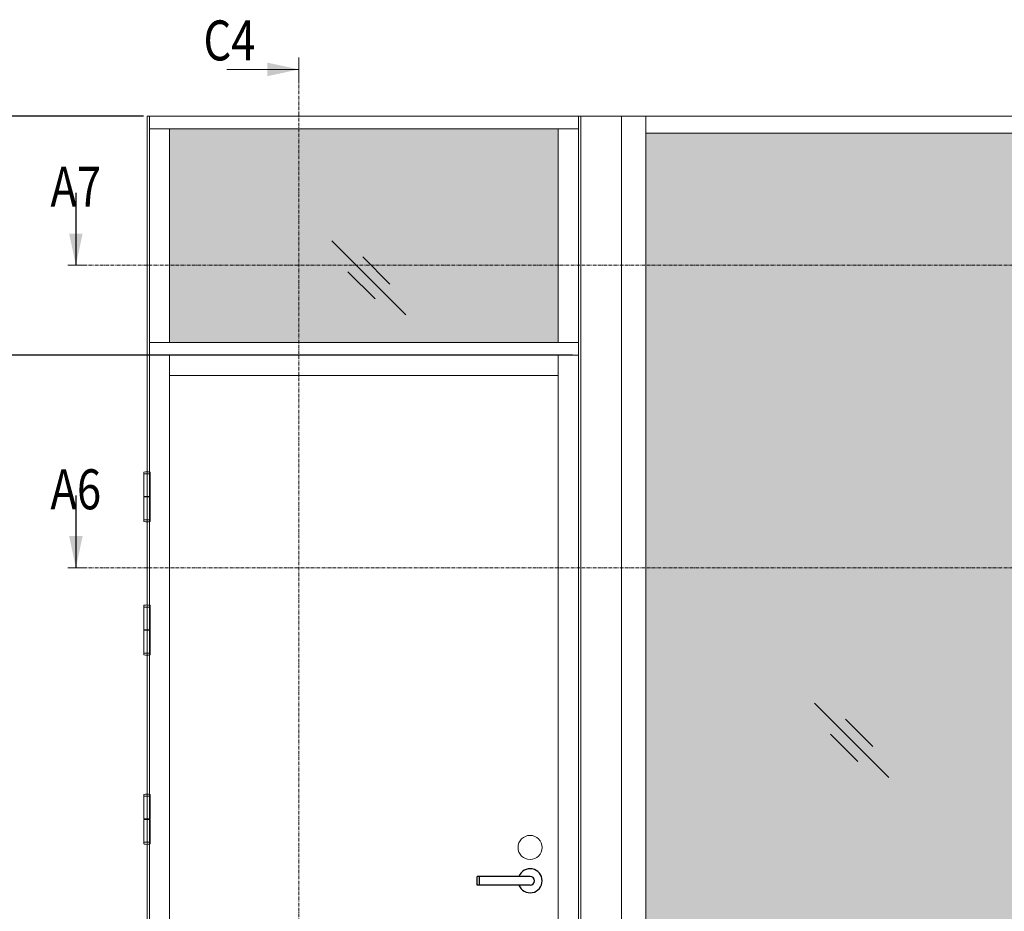
# Model space of a CAD drawing. Extents: x 8050 to 39239, y 3667 to 6330.
# Drawn here: x 12952 to 13248, y 5782 to 6050 of the extents above; entities that cross this region are included whole.
import ezdxf

# ---------------------------------------------------------------- set-up
doc = ezdxf.new("R2010")
doc.units = 0
doc.header["$LTSCALE"] = 2.5
doc.linetypes.add('CENTER', pattern=[2, 1.25, -0.25, 0.25, -0.25])
doc.linetypes.add('ISO_10', pattern=[6.5, 4, -1, 0.5, -1])
doc.layers.get('0').update_dxf_attribs({"linetype": 'CONTINUOUS'})
doc.layers.get('Defpoints').update_dxf_attribs({"linetype": 'CONTINUOUS'})
doc.layers.add('E7', color=7, linetype='CONTINUOUS', lineweight=70)
doc.layers.add('Tsenter', color=3, linetype='CENTER', lineweight=15)
for name, color, linetype in [('HSHSSYM-MM', 1, 'CONTINUOUS'), ('M-EQU-CON-25', 6, 'CONTINUOUS'), ('STG-CON-25', 2, 'CONTINUOUS')]:
    doc.layers.add(name, color=color, linetype=linetype)
doc.styles.add('SIMPLEX', font='simplex')
doc.dimstyles.new('nordic-1-35-0', dxfattribs={"dimscale": 2.5, "dimtxt": 3, "dimasz": 2.5, "dimexe": 0.75, "dimexo": 1, "dimgap": 1.1, "dimtad": 0, "dimdec": 1, "dimdsep": 46, "dimtxsty": 'SIMPLEX', "dimcen": 2.5, "dimclrd": 3, "dimclre": 3, "dimclrt": 3, "dimadec": 0, "dimazin": 0, "dimtfac": 1, "dimtdec": 1, "dimtofl": 0, "dimtmove": 0, "dimatfit": 3, "dimfxl": 1, "dimtvp": 1, "dimtolj": 1, "dimtzin": 0, "dimarcsym": 0})

# ---------------------------------------------------------------- blocks, each defined once
blk = doc.blocks.new('10470492')
at = {"layer": 'M-EQU-CON-25', "color": 2, "linetype": 'Continuous'}
for p, q in [((-22, -1.8), (-22, 1.8)), ((0, 1.8), (-22, 1.8)), ((-21, -1.8), (-21, 1.8)), ((0, -1.8), (-22, -1.8))]:
    blk.add_line(p, q, dxfattribs=at)
for radius, start, end in [(5, 201.1002, 158.8998), (1.8, 270, 90)]:
    blk.add_arc((0, 0), radius, start, end, dxfattribs=at)
blk = doc.blocks.new('cutarrow')
at = {"color": 0, "linetype": 'Continuous'}
blk.add_line((-8, 0), (4, 0), dxfattribs=at)
blk.add_solid([(-1.25, 1.12), (-1.25, -1.12), (4, 0)], dxfattribs=at)
at = {"color": 7, "linetype": 'Continuous', "style": 'SIMPLEX', "width": 0.8}
blk.add_attdef('A', (-11.87, 1.5), '', height=12, dxfattribs=at)
blk = doc.blocks.new('*D173')
at = {"layer": 'Defpoints', "color": 0, "linetype": 'Continuous', "lineweight": 15, "transparency": 16777216}
for p in [(13120.95, 5949.25), (12926.94, 5646.79), (13121.68, 5646.79)]:
    blk.add_point(p, dxfattribs=at)
at = {"layer": 'E7', "color": 3, "linetype": 'Continuous', "lineweight": -2, "transparency": 16777216}
for p, q in [((13118.45, 5949.25), (12925.06, 5949.25)), ((12926.94, 5940.5), (12926.94, 5655.54)), ((13119.18, 5646.79), (12925.06, 5646.79))]:
    blk.add_line(p, q, dxfattribs=at)
at = {"layer": 'E7', "color": 3, "linetype": 'Continuous', "lineweight": 15, "transparency": 16777216}
for points in [[(12925.48, 5940.5), (12928.4, 5940.5), (12926.94, 5949.25)], [(12925.48, 5655.54), (12928.4, 5655.54), (12926.94, 5646.79)]]:
    blk.add_solid(points, dxfattribs=at)
at = {"layer": 'E7', "color": 3, "linetype": 'Continuous', "lineweight": 15, "transparency": 16777216, "insert": (12912.99, 5798.02), "char_height": 15, "attachment_point": 5, "rotation": 90, "style": 'SIMPLEX'}
blk.add_mtext('\\A1;{\\fCalibri|b0|i0|c0|p34;\\H0.91667x;\\C256;M21}', dxfattribs=at)
blk = doc.blocks.new('*D174')
at = {"layer": 'Defpoints', "color": 0, "linetype": 'Continuous', "lineweight": 15, "transparency": 16777216}
for p in [(12926.94, 6020.99), (12992.16, 6020.99), (13120.95, 5949.25)]:
    blk.add_point(p, dxfattribs=at)
at = {"layer": 'E7', "color": 3, "linetype": 'Continuous', "lineweight": -2, "transparency": 16777216}
for p, q in [((12989.66, 6020.99), (12925.06, 6020.99)), ((12926.94, 5958), (12926.94, 6012.24)), ((13118.45, 5949.25), (12925.06, 5949.25))]:
    blk.add_line(p, q, dxfattribs=at)
at = {"layer": 'E7', "color": 3, "linetype": 'Continuous', "lineweight": 15, "transparency": 16777216}
for points in [[(12925.48, 6012.24), (12928.4, 6012.24), (12926.94, 6020.99)], [(12925.48, 5958), (12928.4, 5958), (12926.94, 5949.25)]]:
    blk.add_solid(points, dxfattribs=at)
at = {"layer": 'E7', "color": 3, "linetype": 'Continuous', "lineweight": 15, "transparency": 16777216, "insert": (12912.85, 5985.12), "char_height": 15, "attachment_point": 5, "rotation": 90, "style": 'SIMPLEX'}
blk.add_mtext('\\A1;{\\fCalibri|b0|i0|c0|p34;\\H0.91667x;\\C256;≤\\H1x;M9}', dxfattribs=at)

msp = doc.modelspace()

# ---------------------------------------------------------------- hatches: boundary and pattern name
at = {"layer": 'E7', "linetype": 'Continuous', "lineweight": 15}
h = msp.add_hatch(color=256, dxfattribs=at)
h.set_gradient(color1=(127, 223, 255), one_color=1, tint=1, name='HEMISPHERICAL')
h.paths.add_polyline_path([(13032.37, 6017.16), (12997.51, 6017.16), (12997.51, 5976.26), (13032.37, 5976.26)])
h.paths.add_polyline_path([(13114.15, 6017.16), (13032.37, 6017.16), (13032.37, 5976.26), (13114.15, 5976.26)])
h.paths.add_polyline_path([(13114.15, 5976.26), (13032.37, 5976.26), (13032.37, 5953.09), (13114.15, 5953.09)])
h.paths.add_polyline_path([(13032.37, 5976.26), (12997.51, 5976.26), (12997.51, 5953.09), (13032.37, 5953.09)])
h = msp.add_hatch(color=7, dxfattribs=at)
h.set_gradient(color1=(127, 223, 255), one_color=1, tint=1, name='HEMISPHERICAL')
h.paths.add_polyline_path([(13258.2, 5976.26), (13258.2, 6015.92), (13231.33, 6015.92), (13231.33, 5976.26)])
h.paths.add_polyline_path([(13258.2, 5885.45), (13258.2, 5976.26), (13231.33, 5976.26), (13231.33, 5885.45)])
h.paths.add_polyline_path([(13258.2, 5651.85), (13258.2, 5885.45), (13231.33, 5885.45), (13231.33, 5651.85)])
h.paths.add_polyline_path([(13387.77, 5976.26), (13387.77, 6015.92), (13266.16, 6015.92), (13266.16, 5976.26)])
h.paths.add_polyline_path([(13387.77, 5885.45), (13387.77, 5976.26), (13266.16, 5976.26), (13266.16, 5885.45)])
h.paths.add_polyline_path([(13387.77, 5651.85), (13387.77, 5885.45), (13266.16, 5885.45), (13266.16, 5651.85)])
h.paths.add_polyline_path([(13140.43, 6015.92), (13140.43, 5976.26), (13231.33, 5976.26), (13231.33, 6015.92)])
h.paths.add_polyline_path([(13140.43, 5976.26), (13140.43, 5885.45), (13231.33, 5885.45), (13231.33, 5976.26)])
h.paths.add_polyline_path([(13140.43, 5885.45), (13140.43, 5651.85), (13231.33, 5651.85), (13231.33, 5885.45)])
h.paths.add_polyline_path([(13513.5, 5976.26), (13513.5, 6015.92), (13395.72, 6015.92), (13395.72, 5976.26)])
h.paths.add_polyline_path([(13513.5, 5885.45), (13513.5, 5976.26), (13395.72, 5976.26), (13395.72, 5885.45)])
h.paths.add_polyline_path([(13513.5, 5651.85), (13513.5, 5885.45), (13395.72, 5885.45), (13395.72, 5651.85)])

# ---------------------------------------------------------------- linework, layer by layer
at = {"color": 0, "linetype": 'Continuous', "lineweight": 15}
msp.add_line((13014.65, 6035.04), (13036.32, 6035.04), dxfattribs=at)
at = {"color": 3, "lineweight": 15}
msp.add_line((13520.73, 6020.99), (12990.71, 6020.99), dxfattribs=at)
at = {"color": 7, "linetype": 'Continuous', "lineweight": 15}
for p, q in [((12990.71, 6020.99), (12990.71, 5646.79)), ((12991.43, 6020.99), (12991.43, 5646.79)), ((13120.23, 6017.16), (12991.43, 6017.16)), ((12997.51, 5953.09), (12997.51, 6017.16)), ((13120.23, 5953.09), (12991.43, 5953.09)), ((12997.51, 5949.25), (12997.51, 5646.79)), ((13114.15, 5943.17), (12997.51, 5943.17))]:
    msp.add_line(p, q, dxfattribs=at)
at = {"color": 7, "lineweight": 15}
for p, q in [((13513.5, 6015.92), (13140.43, 6015.92)), ((13120.23, 5949.25), (12991.43, 5949.25))]:
    msp.add_line(p, q, dxfattribs=at)
at = {"lineweight": 15}
for p, q in [((13068.45, 5961.34), (13046.2, 5983.59)), ((13063.65, 5970.62), (13055.48, 5978.79)), ((13059.17, 5966.14), (13051, 5974.31)), ((13213.38, 5822.53), (13191.13, 5844.77)), ((13208.58, 5831.8), (13200.41, 5839.97)), ((13204.1, 5827.32), (13195.93, 5835.49))]:
    msp.add_line(p, q, dxfattribs=at)
at = {"linetype": 'Continuous', "lineweight": 15, "ltscale": 4}
for p, q in [((12989.74, 5913.79), (12989.74, 5914.07)), ((12989.74, 5913.67), (12989.74, 5906.82)), ((12991.68, 5913.67), (12989.74, 5913.67)), ((12989.87, 5913.67), (12991.55, 5913.67)), ((12991.68, 5913.79), (12991.68, 5914.07)), ((12991.68, 5913.67), (12991.68, 5906.82)), ((12991.68, 5906.82), (12989.74, 5906.82)), ((12989.74, 5906.69), (12989.74, 5899.84)), ((12989.74, 5906.69), (12991.68, 5906.69)), ((12990.13, 5906.82), (12990.13, 5906.69)), ((12991.29, 5906.82), (12991.29, 5906.69)), ((12991.68, 5906.69), (12991.68, 5899.84)), ((12991.68, 5899.84), (12989.74, 5899.84)), ((12989.74, 5899.71), (12989.74, 5899.43)), ((12989.87, 5899.84), (12991.55, 5899.84)), ((12991.68, 5899.71), (12991.68, 5899.43)), ((12989.74, 5873.79), (12989.74, 5874.07)), ((12991.68, 5873.79), (12991.68, 5874.07)), ((12989.74, 5873.67), (12989.74, 5866.82)), ((12991.68, 5873.67), (12989.74, 5873.67)), ((12989.87, 5873.67), (12991.55, 5873.67)), ((12991.68, 5873.67), (12991.68, 5866.82)), ((12991.68, 5866.82), (12989.74, 5866.82)), ((12989.74, 5866.69), (12989.74, 5859.84)), ((12989.74, 5866.69), (12991.68, 5866.69)), ((12990.13, 5866.82), (12990.13, 5866.69)), ((12991.29, 5866.82), (12991.29, 5866.69)), ((12991.68, 5866.69), (12991.68, 5859.84)), ((12991.68, 5859.84), (12989.74, 5859.84)), ((12989.74, 5859.71), (12989.74, 5859.43)), ((12989.87, 5859.84), (12991.55, 5859.84)), ((12991.68, 5859.71), (12991.68, 5859.43)), ((12989.74, 5817.01), (12989.74, 5817.29)), ((12989.74, 5816.89), (12989.74, 5810.04)), ((12991.68, 5816.89), (12989.74, 5816.89)), ((12989.87, 5816.89), (12991.55, 5816.89)), ((12991.68, 5817.01), (12991.68, 5817.29)), ((12991.68, 5816.89), (12991.68, 5810.04)), ((12991.68, 5810.04), (12989.74, 5810.04)), ((12989.74, 5809.91), (12989.74, 5803.06)), ((12989.74, 5809.91), (12991.68, 5809.91)), ((12990.13, 5810.04), (12990.13, 5809.91)), ((12991.29, 5810.04), (12991.29, 5809.91)), ((12991.68, 5809.91), (12991.68, 5803.06)), ((12991.68, 5803.06), (12989.74, 5803.06)), ((12989.74, 5802.93), (12989.74, 5802.66)), ((12989.87, 5803.06), (12991.55, 5803.06)), ((12991.68, 5802.93), (12991.68, 5802.66))]:
    msp.add_line(p, q, dxfattribs=at)
for centre, radius, start, end in [((12989.87, 5914.07), 0.126, 103.2903, 180), ((12989.87, 5913.79), 0.126, 180, 270), ((12990.71, 5910.5), 3.79, 76.7097, 103.2903), ((12991.55, 5913.79), 0.126, 270, 0), ((12991.55, 5914.07), 0.126, 0, 76.7097), ((12989.87, 5899.71), 0.126, 90, 180), ((12989.87, 5899.43), 0.126, 180, 256.7097), ((12990.71, 5903), 3.79, 256.7097, 283.2903), ((12991.55, 5899.71), 0.126, 0, 90), ((12991.55, 5899.43), 0.126, 283.2903, 0), ((12989.87, 5874.07), 0.126, 103.2903, 180), ((12989.87, 5873.79), 0.126, 180, 270), ((12990.71, 5870.5), 3.79, 76.7097, 103.2903), ((12991.55, 5873.79), 0.126, 270, 0), ((12991.55, 5874.07), 0.126, 0, 76.7097), ((12989.87, 5859.71), 0.126, 90, 180), ((12989.87, 5859.43), 0.126, 180, 256.7097), ((12990.71, 5863), 3.79, 256.7097, 283.2903), ((12991.55, 5859.71), 0.126, 0, 90), ((12991.55, 5859.43), 0.126, 283.2903, 0), ((12989.87, 5817.29), 0.126, 103.2903, 180), ((12989.87, 5817.01), 0.126, 180, 270), ((12990.71, 5813.73), 3.79, 76.7097, 103.2903), ((12991.55, 5817.01), 0.126, 270, 0), ((12991.55, 5817.29), 0.126, 0, 76.7097), ((12989.87, 5802.93), 0.126, 90, 180), ((12991.55, 5802.93), 0.126, 0, 90), ((12989.87, 5802.66), 0.126, 180, 256.7097), ((12990.71, 5806.22), 3.79, 256.7097, 283.2903), ((12991.55, 5802.66), 0.126, 283.2903, 0)]:
    msp.add_arc(centre, radius, start, end, dxfattribs=at)
at = {"color": 0, "linetype": 'Continuous', "lineweight": 15}
msp.add_solid([(13026.84, 6037.07), (13026.84, 6033), (13036.32, 6035.04)], dxfattribs=at)
at = {"layer": 'E7', "lineweight": 15}
msp.add_circle((13105.72, 5801.49), 3.62, dxfattribs=at)
at = {"layer": 'HSHSSYM-MM', "color": 5, "linetype": 'Continuous', "lineweight": 15, "ltscale": 0.5}
for points in [[(13036.32, 6038.65), (13036.32, 6031.42)], [(12969.35, 5976.26), (12966.94, 5976.26)], [(12969.35, 5976.26), (12971.76, 5976.26)], [(12969.35, 5885.45), (12966.94, 5885.45)], [(12969.35, 5885.45), (12971.76, 5885.45)]]:
    msp.add_lwpolyline(points, dxfattribs=at)
at = {"layer": 'HSHSSYM-MM', "color": 3, "linetype": 'ISO_10', "lineweight": 15, "ltscale": 0.1}
for points in [[(13036.32, 5618.16), (13036.32, 6031.42)], [(12971.76, 5976.26), (13542.56, 5976.26)], [(12971.76, 5885.45), (13542.56, 5885.45)]]:
    msp.add_lwpolyline(points, dxfattribs=at)
at = {"layer": 'STG-CON-25', "color": 7, "linetype": 'Continuous', "lineweight": 15}
for p, q in [((13120.23, 5646.79), (13120.23, 6020.99)), ((13120.95, 5646.79), (13120.95, 6020.99)), ((13133.19, 5646.79), (13133.19, 6020.99)), ((13140.43, 5646.79), (13140.43, 6020.99)), ((13114.15, 6017.16), (13114.15, 5953.09)), ((13114.15, 5646.79), (13114.15, 5949.25))]:
    msp.add_line(p, q, dxfattribs=at)
at = {"layer": 'Tsenter', "linetype": 'Continuous', "lineweight": 15, "ltscale": 4}
for p, q in [((12990.71, 5914.29), (12990.71, 5899.21)), ((12991.29, 5906.75), (12990.13, 5906.75)), ((12990.71, 5874.29), (12990.71, 5859.21)), ((12991.29, 5866.75), (12990.13, 5866.75)), ((12990.71, 5817.51), (12990.71, 5802.43)), ((12991.29, 5809.97), (12990.13, 5809.97))]:
    msp.add_line(p, q, dxfattribs=at)

# ---------------------------------------------------------------- block references
at = {"lineweight": 15, "xscale": 0.7236, "yscale": 0.7236, "zscale": 0.7236}
msp.add_blockref('10470492', (13105.72, 5791.51), dxfattribs=at)
at = {"layer": 'HSHSSYM-MM', "color": 1, "linetype": 'Continuous', "lineweight": 15, "ltscale": 0.5}
ref = msp.add_blockref('cutarrow', (12969.35, 5983.5), dxfattribs=dict(at, xscale=-1.809, yscale=1.809, zscale=1.809, rotation=90))
ref.add_attrib('A', 'A7', (12961.71, 5993.81), dxfattribs={"layer": '0', "color": 5, "linetype": 'Continuous', "height": 12, "style": 'SIMPLEX', "width": 0.8})
ref = msp.add_blockref('cutarrow', (12969.35, 5892.69), dxfattribs=dict(at, xscale=-1.809, yscale=1.809, zscale=1.809, rotation=90))
ref.add_attrib('A', 'A6', (12961.71, 5903), dxfattribs={"layer": '0', "color": 5, "linetype": 'Continuous', "height": 12, "style": 'SIMPLEX', "width": 0.8})

# ---------------------------------------------------------------- texts
at = {"color": 7, "linetype": 'Continuous', "lineweight": 15, "style": 'SIMPLEX', "width": 0.8}
msp.add_attdef('C4', (13007.65, 6037.74), '', height=12, dxfattribs=at)

# ---------------------------------------------------------------- dimensions: what is measured, and where the dimension line sits
at = {"layer": 'E7', "linetype": 'Continuous', "lineweight": 15}
for base, p2, angle, text, picture, middle in [((12926.94, 6020.99), (12992.16, 6020.99), 90, '{\\fCalibri|b0|i0|c0|p34;\\H0.91667x;\\C256;≤\\H1x;M9}', '*D174', (12926.94, 5985.12)), ((12926.94, 5646.79), (13121.68, 5646.79), 270, '{\\fCalibri|b0|i0|c0|p34;\\H0.91667x;\\C256;M21}', '*D173', (12926.94, 5798.02))]:
    dim = msp.add_linear_dim(base=base, p1=(13120.95, 5949.25), p2=p2, angle=angle, text=text, dimstyle='nordic-1-35-0', override={"dimtxt": 6, "dimasz": 3.5}, dxfattribs=at)
    dim.commit()
    dim.dimension.update_dxf_attribs({"geometry": picture, "text_midpoint": middle, "dimtype": 160})

doc.saveas('drawing.dxf')
